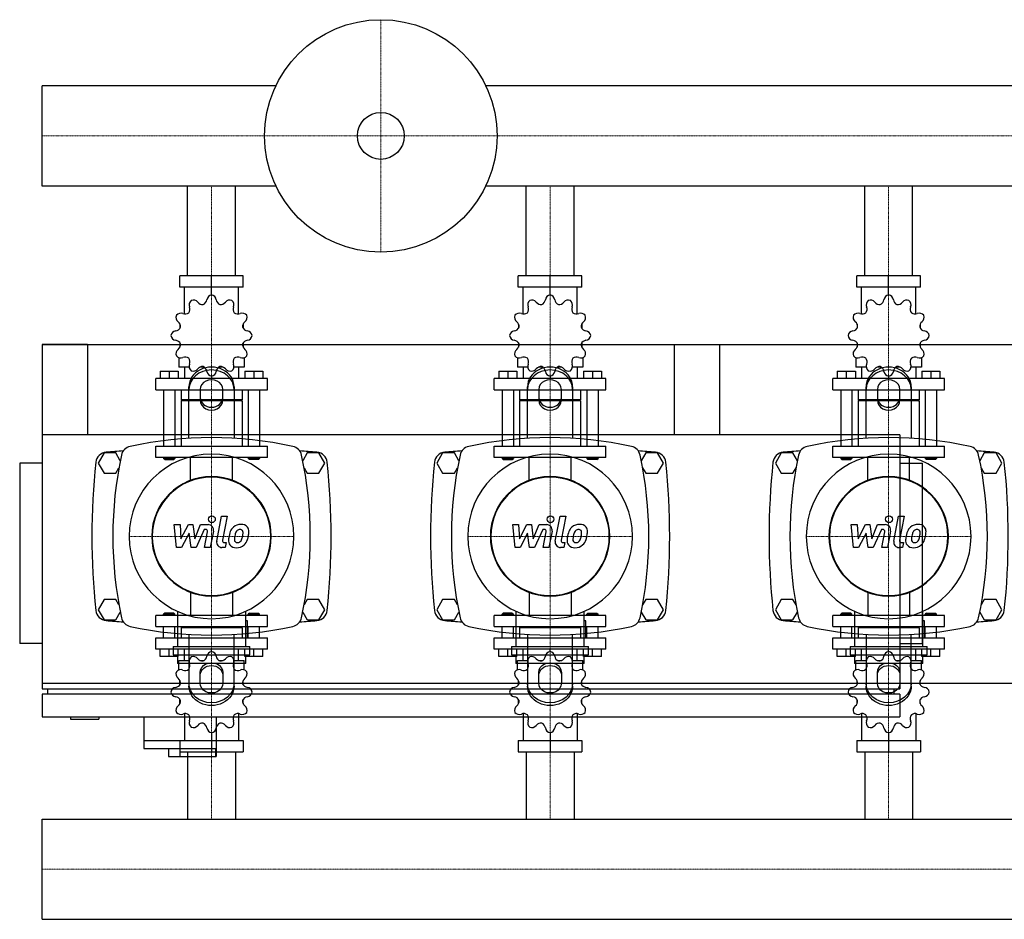
# Model space of a CAD drawing. Extents: x -20 to 1500, y -359 to 438.
# Drawn here: x -20 to 853, y -359 to 438 of the extents above; entities that cross this region are included whole.
import ezdxf

# ---------------------------------------------------------------- set-up
doc = ezdxf.new("R2010")
doc.units = 0
doc.linetypes.add('DASHDOT', pattern=[1, 0.5, -0.25, 0, -0.25])
doc.layers.get('0').update_dxf_attribs({"color": 124})
doc.layers.add('CP_AXIS', color=143, linetype='DASHDOT', lineweight=18)
doc.layers.add('CP_DETAL', color=33, linetype='Continuous')

msp = doc.modelspace()

# ---------------------------------------------------------------- linework, layer by layer
for p, q in [((0, 290.55), (0, 379.45)), ((0, 290.55), (0, 379.45)), ((0, 379.45), (0, 379.45)), ((207.08, 379.45), (0, 379.45)), ((1500, 379.45), (392.92, 379.45)), ((0, 290.55), (0, 290.55)), ((207.08, 290.55), (0, 290.55)), ((128.8, 211), (128.8, 290.55)), ((171.2, 211), (171.2, 290.55)), ((1500, 290.55), (392.92, 290.55)), ((428.8, 211), (428.8, 290.55)), ((471.2, 211), (471.2, 290.55)), ((728.8, 211), (728.8, 290.55)), ((771.2, 211), (771.2, 290.55)), ((178.15, 211), (121.85, 211)), ((121.85, 201), (121.85, 211)), ((150, 194), (150, 211)), ((178.15, 201), (178.15, 211)), ((478.15, 211), (421.85, 211)), ((421.85, 201), (421.85, 211)), ((450, 194), (450, 211)), ((478.15, 201), (478.15, 211)), ((778.15, 211), (721.85, 211)), ((721.85, 201), (721.85, 211)), ((750, 194), (750, 211)), ((778.15, 201), (778.15, 211)), ((178.15, 201), (121.85, 201)), ((126, 177.12), (126, 201)), ((174, 177.12), (174, 201)), ((478.15, 201), (421.85, 201)), ((426, 177.12), (426, 201)), ((474, 177.12), (474, 201)), ((778.15, 201), (721.85, 201)), ((726, 177.12), (726, 201)), ((774, 177.12), (774, 201)), ((150, 194), (150, 196)), ((450, 194), (450, 196)), ((750, 194), (750, 196)), ((122.09, 168.11), (122, 168)), ((122.13, 168), (122, 168)), ((122, 168), (122, 164.5)), ((178, 168), (177.87, 168)), ((177.91, 168.11), (178, 168)), ((178, 168), (178, 164.5)), ((422.09, 168.11), (422, 168)), ((422.13, 168), (422, 168)), ((422, 168), (422, 164.5)), ((478, 168), (477.87, 168)), ((477.91, 168.11), (478, 168)), ((478, 168), (478, 164.5)), ((722.09, 168.11), (722, 168)), ((722.13, 168), (722, 168)), ((722, 168), (722, 164.5)), ((778, 168), (777.87, 168)), ((777.91, 168.11), (778, 168)), ((778, 168), (778, 164.5)), ((0, 150), (0, -150)), ((0, 150), (1500, 150)), ((0, 150), (0, -155)), ((40, 150), (0, 150)), ((40, 150), (40, 70)), ((122, 151.5), (122, 147.7)), ((178, 151.5), (178, 147.7)), ((422, 151.5), (422, 147.7)), ((478, 151.5), (478, 147.7)), ((560, 150), (560, 70)), ((560, 150), (600, 150)), ((600, 150), (600, 70)), ((722, 151.5), (722, 147.7)), ((778, 151.5), (778, 147.7)), ((122, 148), (122.13, 148)), ((122.09, 147.89), (122, 148)), ((177.87, 148), (178, 148)), ((177.91, 147.89), (178, 148)), ((422, 148), (422.13, 148)), ((422.09, 147.89), (422, 148)), ((477.87, 148), (478, 148)), ((477.91, 147.89), (478, 148)), ((722, 148), (722.13, 148)), ((722.09, 147.89), (722, 148)), ((777.87, 148), (778, 148)), ((777.91, 147.89), (778, 148)), ((121, 138.45), (121, 130)), ((179, 138.45), (179, 130)), ((421, 138.45), (421, 130)), ((479, 138.45), (479, 130)), ((721, 138.45), (721, 130)), ((779, 138.45), (779, 130)), ((104.5, 126.4), (120.5, 126.4)), ((104.5, 126.4), (104.5, 120)), ((112.5, 126.4), (112.5, 120)), ((120.5, 126.4), (120.5, 120)), ((130.19, 130), (121, 130)), ((126, 130), (126, 120)), ((143.5, 130), (139.7, 130)), ((160.3, 130), (156.5, 130)), ((179, 130), (169.81, 130)), ((174, 130), (174, 120)), ((179.5, 126.4), (179.5, 120)), ((179.5, 126.4), (195.5, 126.4)), ((187.5, 126.4), (187.5, 120)), ((195.5, 126.4), (195.5, 120)), ((404.5, 126.4), (420.5, 126.4)), ((404.5, 126.4), (404.5, 120)), ((412.5, 126.4), (412.5, 120)), ((420.5, 126.4), (420.5, 120)), ((430.19, 130), (421, 130)), ((426, 130), (426, 120)), ((443.5, 130), (439.7, 130)), ((460.3, 130), (456.5, 130)), ((479, 130), (469.81, 130)), ((474, 130), (474, 120)), ((479.5, 126.4), (479.5, 120)), ((479.5, 126.4), (495.5, 126.4)), ((487.5, 126.4), (487.5, 120)), ((495.5, 126.4), (495.5, 120)), ((704.5, 126.4), (720.5, 126.4)), ((704.5, 126.4), (704.5, 120)), ((712.5, 126.4), (712.5, 120)), ((720.5, 126.4), (720.5, 120)), ((730.19, 130), (721, 130)), ((726, 130), (726, 120)), ((743.5, 130), (739.7, 130)), ((760.3, 130), (756.5, 130)), ((779, 130), (769.81, 130)), ((774, 130), (774, 120)), ((779.5, 126.4), (779.5, 120)), ((779.5, 126.4), (795.5, 126.4)), ((787.5, 126.4), (787.5, 120)), ((795.5, 126.4), (795.5, 120)), ((199.5, 120), (100.5, 120)), ((100.5, 110), (100.5, 120)), ((150, 122), (150, 120)), ((199.5, 110), (199.5, 120)), ((499.5, 120), (400.5, 120)), ((400.5, 110), (400.5, 120)), ((450, 122), (450, 120)), ((499.5, 110), (499.5, 120)), ((799.5, 120), (700.5, 120)), ((700.5, 110), (700.5, 120)), ((750, 122), (750, 120)), ((799.5, 110), (799.5, 120)), ((100.5, 110), (199.5, 110)), ((107.5, 110), (107.5, 60)), ((117.5, 110), (117.5, 60)), ((123, 110), (123, 101)), ((130, 66.91), (130, 112.68)), ((140, 110.18), (140, 100.62)), ((160, 100.62), (160, 110.18)), ((170, 112.68), (170, 66.91)), ((177, 110), (177, 101)), ((182.5, 110), (182.5, 60)), ((192.5, 110), (192.5, 60)), ((400.5, 110), (499.5, 110)), ((407.5, 110), (407.5, 60)), ((417.5, 110), (417.5, 60)), ((423, 110), (423, 101)), ((430, 66.91), (430, 112.68)), ((440, 110.18), (440, 100.62)), ((460, 100.62), (460, 110.18)), ((470, 112.68), (470, 66.91)), ((477, 110), (477, 101)), ((482.5, 110), (482.5, 60)), ((492.5, 110), (492.5, 60)), ((700.5, 110), (799.5, 110)), ((707.5, 110), (707.5, 60)), ((717.5, 110), (717.5, 60)), ((723, 110), (723, 101)), ((730, 66.91), (730, 112.68)), ((740, 110.18), (740, 100.62)), ((760, 100.62), (760, 110.18)), ((770, 112.68), (770, 66.91)), ((777, 110), (777, 101)), ((782.5, 110), (782.5, 60)), ((792.5, 110), (792.5, 60)), ((177, 101), (123, 101)), ((124, 100), (123, 101)), ((177, 100), (123, 100)), ((123, 100), (123, 60)), ((176, 100), (177, 101)), ((177, 100), (177, 60)), ((477, 101), (423, 101)), ((424, 100), (423, 101)), ((477, 100), (423, 100)), ((423, 100), (423, 60)), ((476, 100), (477, 101)), ((477, 100), (477, 60)), ((777, 101), (723, 101)), ((724, 100), (723, 101)), ((777, 100), (723, 100)), ((723, 100), (723, 60)), ((776, 100), (777, 101)), ((777, 100), (777, 60)), ((760, 70), (0, 70)), ((760, 70), (760, -155)), ((54.8, 54), (49.61, 45)), ((65.2, 54), (54.8, 54)), ((69.18, 47.1), (65.2, 54)), ((100.5, 60), (199.5, 60)), ((100.5, 50), (100.5, 60)), ((199.5, 50), (199.5, 60)), ((234.8, 54), (230.82, 47.1)), ((245.2, 54), (234.8, 54)), ((250.39, 45), (245.2, 54)), ((354.8, 54), (349.61, 45)), ((365.2, 54), (354.8, 54)), ((369.18, 47.1), (365.2, 54)), ((400.5, 60), (499.5, 60)), ((400.5, 50), (400.5, 60)), ((499.5, 50), (499.5, 60)), ((534.8, 54), (530.82, 47.1)), ((545.2, 54), (534.8, 54)), ((550.39, 45), (545.2, 54)), ((654.8, 54), (649.61, 45)), ((665.2, 54), (654.8, 54)), ((669.18, 47.1), (665.2, 54)), ((700.5, 60), (799.5, 60)), ((700.5, 50), (700.5, 60)), ((799.5, 50), (799.5, 60)), ((834.8, 54), (830.82, 47.1)), ((845.2, 54), (834.8, 54)), ((850.39, 45), (845.2, 54)), ((0, 45), (-20, 45)), ((-20, 45), (-20, -115)), ((49.61, 45), (54.8, 36)), ((199.5, 50), (100.5, 50)), ((107.5, 50), (107.5, 49)), ((117.5, 49), (107.5, 49)), ((108.5, 48), (107.5, 49)), ((108.5, 48), (116.5, 48)), ((116.5, 48), (117.5, 49)), ((117.5, 50), (117.5, 49)), ((182.5, 50), (182.5, 49)), ((182.5, 49), (192.5, 49)), ((183.5, 48), (182.5, 49)), ((191.5, 48), (183.5, 48)), ((191.5, 48), (192.5, 49)), ((192.5, 50), (192.5, 49)), ((245.2, 36), (250.39, 45)), ((349.61, 45), (354.8, 36)), ((499.5, 50), (400.5, 50)), ((407.5, 50), (407.5, 49)), ((417.5, 49), (407.5, 49)), ((408.5, 48), (407.5, 49)), ((408.5, 48), (416.5, 48)), ((416.5, 48), (417.5, 49)), ((417.5, 50), (417.5, 49)), ((482.5, 50), (482.5, 49)), ((482.5, 49), (492.5, 49)), ((483.5, 48), (482.5, 49)), ((491.5, 48), (483.5, 48)), ((491.5, 48), (492.5, 49)), ((492.5, 50), (492.5, 49)), ((545.2, 36), (550.39, 45)), ((649.61, 45), (654.8, 36)), ((799.5, 50), (700.5, 50)), ((707.5, 50), (707.5, 49)), ((717.5, 49), (707.5, 49)), ((708.5, 48), (707.5, 49)), ((708.5, 48), (716.5, 48)), ((716.5, 48), (717.5, 49)), ((717.5, 50), (717.5, 49)), ((760, 45), (780, 45)), ((780, -115), (780, 45)), ((782.5, 50), (782.5, 49)), ((782.5, 49), (792.5, 49)), ((783.5, 48), (782.5, 49)), ((791.5, 48), (783.5, 48)), ((791.5, 48), (792.5, 49)), ((792.5, 50), (792.5, 49)), ((845.2, 36), (850.39, 45)), ((54.8, 36), (65.2, 36)), ((65.2, 36), (67.98, 40.82)), ((232.02, 40.82), (234.8, 36)), ((234.8, 36), (245.2, 36)), ((354.8, 36), (365.2, 36)), ((365.2, 36), (367.98, 40.82)), ((532.02, 40.82), (534.8, 36)), ((534.8, 36), (545.2, 36)), ((654.8, 36), (665.2, 36)), ((665.2, 36), (667.98, 40.82)), ((832.02, 40.82), (834.8, 36)), ((834.8, 36), (845.2, 36)), ((0, 0), (0, 0)), ((54.8, -76), (49.61, -85)), ((65.2, -76), (54.8, -76)), ((67.98, -80.82), (65.2, -76)), ((234.8, -76), (232.02, -80.82)), ((245.2, -76), (234.8, -76)), ((250.39, -85), (245.2, -76)), ((354.8, -76), (349.61, -85)), ((365.2, -76), (354.8, -76)), ((367.98, -80.82), (365.2, -76)), ((534.8, -76), (532.02, -80.82)), ((545.2, -76), (534.8, -76)), ((550.39, -85), (545.2, -76)), ((654.8, -76), (649.61, -85)), ((665.2, -76), (654.8, -76)), ((667.98, -80.82), (665.2, -76)), ((834.8, -76), (832.02, -80.82)), ((845.2, -76), (834.8, -76)), ((850.39, -85), (845.2, -76)), ((49.61, -85), (54.8, -94)), ((65.2, -94), (69.18, -87.1)), ((119.7, -86.42), (119.7, -117.59)), ((180.3, -117.59), (180.3, -86.42)), ((230.82, -87.1), (234.8, -94)), ((245.2, -94), (250.39, -85)), ((349.61, -85), (354.8, -94)), ((365.2, -94), (369.18, -87.1)), ((419.7, -86.42), (419.7, -117.59)), ((480.3, -117.59), (480.3, -86.42)), ((530.82, -87.1), (534.8, -94)), ((545.2, -94), (550.39, -85)), ((649.61, -85), (654.8, -94)), ((665.2, -94), (669.18, -87.1)), ((719.7, -86.42), (719.7, -117.59)), ((780.3, -117.59), (780.3, -86.42)), ((830.82, -87.1), (834.8, -94)), ((845.2, -94), (850.39, -85)), ((54.8, -94), (65.2, -94)), ((199.5, -90), (100.5, -90)), ((100.5, -100), (100.5, -90)), ((108.5, -88), (107.5, -89)), ((107.5, -89), (117.5, -89)), ((107.5, -90), (107.5, -89)), ((116.5, -88), (108.5, -88)), ((116.5, -88), (117.5, -89)), ((117.5, -90), (117.5, -89)), ((181.81, -94.89), (180.3, -94.89)), ((181.81, -110.02), (181.81, -94.89)), ((183.5, -88), (182.5, -89)), ((192.5, -89), (182.5, -89)), ((182.5, -90), (182.5, -89)), ((183.5, -88), (191.5, -88)), ((191.5, -88), (192.5, -89)), ((192.5, -90), (192.5, -89)), ((199.5, -100), (199.5, -90)), ((234.8, -94), (245.2, -94)), ((354.8, -94), (365.2, -94)), ((499.5, -90), (400.5, -90)), ((400.5, -100), (400.5, -90)), ((408.5, -88), (407.5, -89)), ((407.5, -89), (417.5, -89)), ((407.5, -90), (407.5, -89)), ((416.5, -88), (408.5, -88)), ((416.5, -88), (417.5, -89)), ((417.5, -90), (417.5, -89)), ((481.81, -94.89), (480.3, -94.89)), ((481.81, -110.02), (481.81, -94.89)), ((483.5, -88), (482.5, -89)), ((492.5, -89), (482.5, -89)), ((482.5, -90), (482.5, -89)), ((483.5, -88), (491.5, -88)), ((491.5, -88), (492.5, -89)), ((492.5, -90), (492.5, -89)), ((499.5, -100), (499.5, -90)), ((534.8, -94), (545.2, -94)), ((654.8, -94), (665.2, -94)), ((799.5, -90), (700.5, -90)), ((700.5, -100), (700.5, -90)), ((708.5, -88), (707.5, -89)), ((707.5, -89), (717.5, -89)), ((707.5, -90), (707.5, -89)), ((716.5, -88), (708.5, -88)), ((716.5, -88), (717.5, -89)), ((717.5, -90), (717.5, -89)), ((781.81, -94.89), (780.3, -94.89)), ((781.81, -110.02), (781.81, -94.89)), ((783.5, -88), (782.5, -89)), ((792.5, -89), (782.5, -89)), ((782.5, -90), (782.5, -89)), ((783.5, -88), (791.5, -88)), ((791.5, -88), (792.5, -89)), ((792.5, -90), (792.5, -89)), ((799.5, -100), (799.5, -90)), ((834.8, -94), (845.2, -94)), ((100.5, -100), (199.5, -100)), ((107.5, -110), (107.5, -100)), ((117.5, -110), (117.5, -100)), ((124, -100), (123, -101)), ((177, -101), (123, -101)), ((123, -101), (123, -110)), ((176, -100), (177, -101)), ((177, -101), (177, -110)), ((182.5, -110), (182.5, -100)), ((192.5, -110), (192.5, -100)), ((400.5, -100), (499.5, -100)), ((407.5, -110), (407.5, -100)), ((417.5, -110), (417.5, -100)), ((424, -100), (423, -101)), ((477, -101), (423, -101)), ((423, -101), (423, -110)), ((476, -100), (477, -101)), ((477, -101), (477, -110)), ((482.5, -110), (482.5, -100)), ((492.5, -110), (492.5, -100)), ((700.5, -100), (799.5, -100)), ((707.5, -110), (707.5, -100)), ((717.5, -110), (717.5, -100)), ((724, -100), (723, -101)), ((777, -101), (723, -101)), ((723, -101), (723, -110)), ((776, -100), (777, -101)), ((777, -101), (777, -110)), ((782.5, -110), (782.5, -100)), ((792.5, -110), (792.5, -100)), ((100.5, -110), (199.5, -110)), ((100.5, -120), (100.5, -110)), ((130, -106.91), (130, -152.68)), ((170, -152.68), (170, -106.91)), ((180.3, -110.02), (181.81, -110.02)), ((199.5, -120), (199.5, -110)), ((400.5, -110), (499.5, -110)), ((400.5, -120), (400.5, -110)), ((430, -106.91), (430, -152.68)), ((470, -152.68), (470, -106.91)), ((480.3, -110.02), (481.81, -110.02)), ((499.5, -120), (499.5, -110)), ((700.5, -110), (799.5, -110)), ((700.5, -120), (700.5, -110)), ((730, -106.91), (730, -152.68)), ((770, -152.68), (770, -106.91)), ((780.3, -110.02), (781.81, -110.02)), ((799.5, -120), (799.5, -110)), ((0, -115), (-20, -115)), ((199.5, -120), (100.5, -120)), ((104.5, -126.4), (104.5, -120)), ((112.5, -126.4), (112.5, -120)), ((115.92, -117.59), (184.08, -117.59)), ((115.92, -117.59), (115.92, -125.15)), ((120.5, -126.4), (120.5, -120)), ((126, -130), (126, -120)), ((150, -122), (150, -120)), ((174, -130), (174, -120)), ((179.5, -126.4), (179.5, -120)), ((184.08, -125.15), (184.08, -117.59)), ((187.5, -126.4), (187.5, -120)), ((195.5, -126.4), (195.5, -120)), ((499.5, -120), (400.5, -120)), ((404.5, -126.4), (404.5, -120)), ((412.5, -126.4), (412.5, -120)), ((415.92, -117.59), (484.08, -117.59)), ((415.92, -117.59), (415.92, -125.15)), ((420.5, -126.4), (420.5, -120)), ((426, -130), (426, -120)), ((450, -122), (450, -120)), ((474, -130), (474, -120)), ((479.5, -126.4), (479.5, -120)), ((484.08, -125.15), (484.08, -117.59)), ((487.5, -126.4), (487.5, -120)), ((495.5, -126.4), (495.5, -120)), ((799.5, -120), (700.5, -120)), ((704.5, -126.4), (704.5, -120)), ((712.5, -126.4), (712.5, -120)), ((715.92, -117.59), (784.08, -117.59)), ((715.92, -117.59), (715.92, -125.15)), ((720.5, -126.4), (720.5, -120)), ((726, -130), (726, -120)), ((750, -122), (750, -120)), ((760, -115), (780, -115)), ((774, -130), (774, -120)), ((779.5, -126.4), (779.5, -120)), ((784.08, -125.15), (784.08, -117.59)), ((787.5, -126.4), (787.5, -120)), ((795.5, -126.4), (795.5, -120)), ((120.5, -126.4), (104.5, -126.4)), ((115.92, -125.15), (184.08, -125.15)), ((119.7, -125.15), (119.7, -132.72)), ((121, -130), (130.19, -130)), ((121, -138.45), (121, -130)), ((139.7, -130), (143.5, -130)), ((156.5, -130), (160.3, -130)), ((169.81, -130), (179, -130)), ((179, -138.45), (179, -130)), ((195.5, -126.4), (179.5, -126.4)), ((180.3, -132.72), (180.3, -125.15)), ((420.5, -126.4), (404.5, -126.4)), ((415.92, -125.15), (484.08, -125.15)), ((419.7, -125.15), (419.7, -132.72)), ((421, -130), (430.19, -130)), ((421, -138.45), (421, -130)), ((439.7, -130), (443.5, -130)), ((456.5, -130), (460.3, -130)), ((469.81, -130), (479, -130)), ((479, -138.45), (479, -130)), ((495.5, -126.4), (479.5, -126.4)), ((480.3, -132.72), (480.3, -125.15)), ((720.5, -126.4), (704.5, -126.4)), ((715.92, -125.15), (784.08, -125.15)), ((719.7, -125.15), (719.7, -132.72)), ((721, -130), (730.19, -130)), ((721, -138.45), (721, -130)), ((739.7, -130), (743.5, -130)), ((756.5, -130), (760.3, -130)), ((769.81, -130), (779, -130)), ((779, -138.45), (779, -130)), ((795.5, -126.4), (779.5, -126.4)), ((780.3, -132.72), (780.3, -125.15)), ((180.3, -132.72), (119.7, -132.72)), ((480.3, -132.72), (419.7, -132.72)), ((780.3, -132.72), (719.7, -132.72)), ((122, -151.5), (122, -147.7)), ((140, -150.18), (140, -140.62)), ((160, -140.62), (160, -150.18)), ((178, -151.5), (178, -147.7)), ((422, -151.5), (422, -147.7)), ((440, -150.18), (440, -140.62)), ((460, -140.62), (460, -150.18)), ((478, -151.5), (478, -147.7)), ((722, -151.5), (722, -147.7)), ((740, -150.18), (740, -140.62)), ((760, -140.62), (760, -150.18)), ((778, -151.5), (778, -147.7)), ((0, -150), (1500, -150)), ((0, -155), (760, -155)), ((5, -160), (5, -155)), ((755, -160), (755, -155)), ((0, -160), (0, -180)), ((760, -160), (0, -160)), ((122, -168), (122, -164.5)), ((178, -168), (178, -164.5)), ((422, -168), (422, -164.5)), ((478, -168), (478, -164.5)), ((722, -168), (722, -164.5)), ((760, -160), (760, -180)), ((778, -168), (778, -164.5)), ((122, -168), (122.13, -168)), ((122.09, -168.11), (122, -168)), ((177.87, -168), (178, -168)), ((177.91, -168.11), (178, -168)), ((422, -168), (422.13, -168)), ((422.09, -168.11), (422, -168)), ((477.87, -168), (478, -168)), ((477.91, -168.11), (478, -168)), ((722, -168), (722.13, -168)), ((722.09, -168.11), (722, -168)), ((777.87, -168), (778, -168)), ((777.91, -168.11), (778, -168)), ((0, -180), (760, -180)), ((25, -180), (25, -182)), ((25, -182), (50, -182)), ((50, -180), (50, -182)), ((90, -180), (90, -208)), ((126, -177.12), (126, -201)), ((154, -180), (154, -215)), ((174, -177.12), (174, -201)), ((426, -177.12), (426, -201)), ((474, -177.12), (474, -201)), ((726, -177.12), (726, -201)), ((774, -177.12), (774, -201)), ((150, -194), (150, -211)), ((450, -194), (450, -211)), ((750, -194), (750, -211)), ((90, -201), (154, -201)), ((90, -208), (153.43, -208)), ((112, -208), (112, -215)), ((121.85, -201), (121.85, -211)), ((121.85, -201), (178.15, -201)), ((122, -208), (122, -215)), ((153.43, -208), (153.43, -215)), ((178.15, -201), (178.15, -211)), ((421.85, -201), (421.85, -211)), ((421.85, -201), (478.15, -201)), ((478.15, -201), (478.15, -211)), ((721.85, -201), (721.85, -211)), ((721.85, -201), (778.15, -201)), ((778.15, -201), (778.15, -211)), ((112, -215), (154, -215)), ((121.85, -211), (178.15, -211)), ((128.8, -211), (128.8, -270.55)), ((171.2, -211), (171.2, -270.55)), ((421.85, -211), (478.15, -211)), ((428.8, -211), (428.8, -270.55)), ((471.2, -211), (471.2, -270.55)), ((721.85, -211), (778.15, -211)), ((728.8, -211), (728.8, -270.55)), ((771.2, -211), (771.2, -270.55)), ((0, -270.55), (1500, -270.55)), ((0, -359.45), (0, -270.55)), ((0, -359.45), (0, -270.55)), ((0, -270.55), (0, -270.55)), ((0, -359.45), (1500, -359.45)), ((0, -359.45), (0, -359.45))]:
    msp.add_line(p, q)
at = {"extrusion": (0, 0, -1)}
for p, q in [((131.45, 29.11), (131.45, 50)), ((168.55, 29.11), (168.55, 50)), ((431.45, 29.11), (431.45, 50)), ((468.55, 29.11), (468.55, 50)), ((731.45, 29.11), (731.45, 50)), ((768.55, 29.11), (768.55, 50)), ((131.45, -69.11), (131.45, -90)), ((168.55, -69.11), (168.55, -90)), ((431.45, -69.11), (431.45, -90)), ((468.55, -69.11), (468.55, -90)), ((731.45, -69.11), (731.45, -90)), ((768.55, -69.11), (768.55, -90))]:
    msp.add_line(p, q, dxfattribs=at)
for radius in [103, 20.79]:
    msp.add_circle((300, 335), radius)
for centre, radius, start, end in [((150.78, 189.06), 5, 98.95986, 172.35443), ((149.22, 189.06), 5, 7.64558, 81.04014), ((450.78, 189.06), 5, 98.95986, 172.35443), ((449.22, 189.06), 5, 7.64558, 81.04014), ((750.78, 189.06), 5, 98.95986, 172.35443), ((749.22, 189.06), 5, 7.64558, 81.04014), ((125.59, 181.36), 5.33, 323.01136, 22.35442), ((135.14, 185.29), 5, 128.95986, 202.35443), ((133.8, 184.51), 5, 37.64558, 111.04014), ((141.98, 190.82), 5.33, 217.64557, 276.98864), ((140.54, 190.44), 5.33, 293.01136, 352.35442), ((159.46, 190.44), 5.33, 187.64557, 246.98864), ((158.02, 190.82), 5.33, 263.01136, 322.35442), ((166.2, 184.51), 5, 68.95986, 142.35443), ((164.86, 185.29), 5, 337.64558, 51.04014), ((174.41, 181.36), 5.33, 157.64557, 216.98864), ((425.59, 181.36), 5.33, 323.01136, 22.35442), ((435.14, 185.29), 5, 128.95986, 202.35443), ((433.8, 184.51), 5, 37.64558, 111.04014), ((441.98, 190.82), 5.33, 217.64557, 276.98864), ((440.54, 190.44), 5.33, 293.01136, 352.35442), ((459.46, 190.44), 5.33, 187.64557, 246.98864), ((458.02, 190.82), 5.33, 263.01136, 322.35442), ((466.2, 184.51), 5, 68.95986, 142.35443), ((464.86, 185.29), 5, 337.64558, 51.04014), ((474.41, 181.36), 5.33, 157.64557, 216.98864), ((725.59, 181.36), 5.33, 323.01136, 22.35442), ((735.14, 185.29), 5, 128.95986, 202.35443), ((733.8, 184.51), 5, 37.64558, 111.04014), ((741.98, 190.82), 5.33, 217.64557, 276.98864), ((740.54, 190.44), 5.33, 293.01136, 352.35442), ((759.46, 190.44), 5.33, 187.64557, 246.98864), ((758.02, 190.82), 5.33, 263.01136, 322.35442), ((766.2, 184.51), 5, 68.95986, 142.35443), ((764.86, 185.29), 5, 337.64558, 51.04014), ((774.41, 181.36), 5.33, 157.64557, 216.98864), ((123.49, 174.2), 5, 158.95986, 232.35443), ((122.71, 172.86), 5, 67.64558, 141.04014), ((126.64, 182.41), 5.33, 247.64557, 306.98864), ((173.36, 182.41), 5.33, 233.01136, 292.35442), ((177.29, 172.86), 5, 38.95986, 112.35443), ((176.51, 174.2), 5, 307.64558, 21.04014), ((423.49, 174.2), 5, 158.95986, 232.35443), ((422.71, 172.86), 5, 67.64558, 141.04014), ((426.64, 182.41), 5.33, 247.64557, 306.98864), ((473.36, 182.41), 5.33, 233.01136, 292.35442), ((477.29, 172.86), 5, 38.95986, 112.35443), ((476.51, 174.2), 5, 307.64558, 21.04014), ((723.49, 174.2), 5, 158.95986, 232.35443), ((722.71, 172.86), 5, 67.64558, 141.04014), ((726.64, 182.41), 5.33, 247.64557, 306.98864), ((773.36, 182.41), 5.33, 233.01136, 292.35442), ((777.29, 172.86), 5, 38.95986, 112.35443), ((776.51, 174.2), 5, 307.64558, 21.04014), ((117.18, 166.02), 5.33, 353.01136, 52.35442), ((182.82, 166.02), 5.33, 127.64557, 186.98864), ((417.18, 166.02), 5.33, 353.01136, 52.35442), ((482.82, 166.02), 5.33, 127.64557, 186.98864), ((717.18, 166.02), 5.33, 353.01136, 52.35442), ((782.82, 166.02), 5.33, 127.64557, 186.98864), ((118.94, 157.22), 5, 97.64558, 171.04014), ((118.94, 158.78), 5, 188.95986, 262.35443), ((117.56, 167.46), 5.33, 277.64557, 336.98864), ((182.44, 167.46), 5.33, 203.01136, 262.35442), ((181.06, 157.22), 5, 8.95986, 82.35443), ((181.06, 158.78), 5, 277.64558, 351.04014), ((418.94, 157.22), 5, 97.64558, 171.04014), ((418.94, 158.78), 5, 188.95986, 262.35443), ((417.56, 167.46), 5.33, 277.64557, 336.98864), ((482.44, 167.46), 5.33, 203.01136, 262.35442), ((481.06, 157.22), 5, 8.95986, 82.35443), ((481.06, 158.78), 5, 277.64558, 351.04014), ((718.94, 157.22), 5, 97.64558, 171.04014), ((718.94, 158.78), 5, 188.95986, 262.35443), ((717.56, 167.46), 5.33, 277.64557, 336.98864), ((782.44, 167.46), 5.33, 203.01136, 262.35442), ((781.06, 157.22), 5, 8.95986, 82.35443), ((781.06, 158.78), 5, 277.64558, 351.04014), ((117.56, 148.54), 5.33, 23.01136, 82.35442), ((117.18, 149.98), 5.33, 307.64557, 6.98864), ((182.82, 149.98), 5.33, 173.01136, 232.35442), ((182.44, 148.54), 5.33, 97.64557, 156.98864), ((417.56, 148.54), 5.33, 23.01136, 82.35442), ((417.18, 149.98), 5.33, 307.64557, 6.98864), ((482.82, 149.98), 5.33, 173.01136, 232.35442), ((482.44, 148.54), 5.33, 97.64557, 156.98864), ((717.56, 148.54), 5.33, 23.01136, 82.35442), ((717.18, 149.98), 5.33, 307.64557, 6.98864), ((782.82, 149.98), 5.33, 173.01136, 232.35442), ((782.44, 148.54), 5.33, 97.64557, 156.98864), ((123.49, 141.8), 5, 127.64558, 201.04014), ((122.71, 143.14), 5, 218.95986, 292.35443), ((177.29, 143.14), 5, 247.64558, 321.04014), ((176.51, 141.8), 5, 338.95986, 52.35443), ((423.49, 141.8), 5, 127.64558, 201.04014), ((422.71, 143.14), 5, 218.95986, 292.35443), ((477.29, 143.14), 5, 247.64558, 321.04014), ((476.51, 141.8), 5, 338.95986, 52.35443), ((723.49, 141.8), 5, 127.64558, 201.04014), ((722.71, 143.14), 5, 218.95986, 292.35443), ((777.29, 143.14), 5, 247.64558, 321.04014), ((776.51, 141.8), 5, 338.95986, 52.35443), ((126.64, 133.59), 5.33, 53.01136, 112.35442), ((125.59, 134.64), 5.33, 337.64557, 36.98864), ((135.14, 130.71), 5, 157.64558, 231.04014), ((164.86, 130.71), 5, 308.95986, 22.35443), ((174.41, 134.64), 5.33, 143.01136, 202.35442), ((173.36, 133.59), 5.33, 67.64557, 126.98864), ((426.64, 133.59), 5.33, 53.01136, 112.35442), ((425.59, 134.64), 5.33, 337.64557, 36.98864), ((435.14, 130.71), 5, 157.64558, 231.04014), ((464.86, 130.71), 5, 308.95986, 22.35443), ((474.41, 134.64), 5.33, 143.01136, 202.35442), ((473.36, 133.59), 5.33, 67.64557, 126.98864), ((726.64, 133.59), 5.33, 53.01136, 112.35442), ((725.59, 134.64), 5.33, 337.64557, 36.98864), ((735.14, 130.71), 5, 157.64558, 231.04014), ((764.86, 130.71), 5, 308.95986, 22.35443), ((774.41, 134.64), 5.33, 143.01136, 202.35442), ((773.36, 133.59), 5.33, 67.64557, 126.98864), ((133.8, 131.49), 5, 248.95986, 322.35443), ((141.98, 125.18), 5.33, 83.01136, 142.35442), ((140.54, 125.56), 5.33, 7.64557, 66.98864), ((150.78, 126.94), 5, 187.64558, 261.04014), ((149.22, 126.94), 5, 278.95986, 352.35443), ((159.46, 125.56), 5.33, 113.01136, 172.35442), ((158.02, 125.18), 5.33, 37.64557, 96.98864), ((166.2, 131.49), 5, 217.64558, 291.04014), ((433.8, 131.49), 5, 248.95986, 322.35443), ((441.98, 125.18), 5.33, 83.01136, 142.35442), ((440.54, 125.56), 5.33, 7.64557, 66.98864), ((450.78, 126.94), 5, 187.64558, 261.04014), ((449.22, 126.94), 5, 278.95986, 352.35443), ((459.46, 125.56), 5.33, 113.01136, 172.35442), ((458.02, 125.18), 5.33, 37.64557, 96.98864), ((466.2, 131.49), 5, 217.64558, 291.04014), ((733.8, 131.49), 5, 248.95986, 322.35443), ((741.98, 125.18), 5.33, 83.01136, 142.35442), ((740.54, 125.56), 5.33, 7.64557, 66.98864), ((750.78, 126.94), 5, 187.64558, 261.04014), ((749.22, 126.94), 5, 278.95986, 352.35443), ((759.46, 125.56), 5.33, 113.01136, 172.35442), ((758.02, 125.18), 5.33, 37.64557, 96.98864), ((766.2, 131.49), 5, 217.64558, 291.04014), ((150, -272.81), 340.31, 77.76543, 102.23457), ((450, -272.81), 340.31, 77.76543, 102.23457), ((750, -272.81), 340.31, 77.76543, 102.23457), ((57.44, 44.66), 10, 94.75692, 173.90284), ((150, -1067.6), 1126.1, 93.97964, 94.75692), ((80, 50), 10, 102.23457, 167.76543), ((220, 50), 10, 12.23457, 77.76543), ((150, -1067.6), 1126.1, 85.24308, 86.02036), ((242.56, 44.66), 10, 6.09716, 85.24308), ((357.44, 44.66), 10, 94.75692, 173.90284), ((450, -1067.6), 1126.1, 93.97964, 94.75692), ((380, 50), 10, 102.23457, 167.76543), ((520, 50), 10, 12.23457, 77.76543), ((450, -1067.6), 1126.1, 85.24308, 86.02036), ((542.56, 44.66), 10, 6.09716, 85.24308), ((657.44, 44.66), 10, 94.75692, 173.90284), ((750, -1067.6), 1126.1, 93.97964, 94.75692), ((680, 50), 10, 102.23457, 167.76543), ((820, 50), 10, 12.23457, 77.76543), ((750, -1067.6), 1126.1, 85.24308, 86.02036), ((842.56, 44.66), 10, 6.09716, 85.24308), ((662.73, -20), 618.72, 173.90284, 186.09716), ((402.81, -20), 340.31, 167.76543, 192.23457), ((-102.81, -20), 340.31, 347.76543, 12.23457), ((-362.73, -20), 618.72, 353.90284, 6.09716), ((962.73, -20), 618.72, 173.90284, 186.09716), ((702.81, -20), 340.31, 167.76543, 192.23457), ((197.19, -20), 340.31, 347.76543, 12.23457), ((-62.73, -20), 618.72, 353.90284, 6.09716), ((1262.72, -20), 618.72, 173.90284, 186.09716), ((1002.81, -20), 340.31, 167.76543, 192.23457), ((497.19, -20), 340.31, 347.76543, 12.23457), ((237.27, -20), 618.72, 353.90284, 6.09716), ((57.44, -84.66), 10, 186.09716, 265.24308), ((242.56, -84.66), 10, 274.75692, 353.90284), ((357.44, -84.66), 10, 186.09716, 265.24308), ((542.56, -84.66), 10, 274.75692, 353.90284), ((657.44, -84.66), 10, 186.09716, 265.24308), ((842.56, -84.66), 10, 274.75692, 353.90284), ((150, 1027.6), 1126.1, 265.24308, 266.02036), ((80, -90), 10, 192.23457, 257.76543), ((220, -90), 10, 282.23457, 347.76543), ((150, 1027.6), 1126.1, 273.97964, 274.75692), ((450, 1027.6), 1126.1, 265.24308, 266.02036), ((380, -90), 10, 192.23457, 257.76543), ((520, -90), 10, 282.23457, 347.76543), ((450, 1027.6), 1126.1, 273.97964, 274.75692), ((750, 1027.6), 1126.1, 265.24308, 266.02036), ((680, -90), 10, 192.23457, 257.76543), ((820, -90), 10, 282.23457, 347.76543), ((750, 1027.6), 1126.1, 273.97964, 274.75692), ((150, 232.81), 340.31, 257.76543, 282.23457), ((450, 232.81), 340.31, 257.76543, 282.23457), ((750, 232.81), 340.31, 257.76543, 282.23457), ((150.78, -126.94), 5, 98.95986, 172.35443), ((149.22, -126.94), 5, 7.64558, 81.04014), ((450.78, -126.94), 5, 98.95986, 172.35443), ((449.22, -126.94), 5, 7.64558, 81.04014), ((750.78, -126.94), 5, 98.95986, 172.35443), ((749.22, -126.94), 5, 7.64558, 81.04014), ((135.14, -130.71), 5, 128.95986, 202.35443), ((133.8, -131.49), 5, 37.64558, 111.04014), ((141.98, -125.18), 5.33, 217.64557, 276.98864), ((140.54, -125.56), 5.33, 293.01136, 352.35442), ((159.46, -125.56), 5.33, 187.64557, 246.98864), ((158.02, -125.18), 5.33, 263.01136, 322.35442), ((166.2, -131.49), 5, 68.95986, 142.35443), ((164.86, -130.71), 5, 337.64558, 51.04014), ((435.14, -130.71), 5, 128.95986, 202.35443), ((433.8, -131.49), 5, 37.64558, 111.04014), ((441.98, -125.18), 5.33, 217.64557, 276.98864), ((440.54, -125.56), 5.33, 293.01136, 352.35442), ((459.46, -125.56), 5.33, 187.64557, 246.98864), ((458.02, -125.18), 5.33, 263.01136, 322.35442), ((466.2, -131.49), 5, 68.95986, 142.35443), ((464.86, -130.71), 5, 337.64558, 51.04014), ((735.14, -130.71), 5, 128.95986, 202.35443), ((733.8, -131.49), 5, 37.64558, 111.04014), ((741.98, -125.18), 5.33, 217.64557, 276.98864), ((740.54, -125.56), 5.33, 293.01136, 352.35442), ((759.46, -125.56), 5.33, 187.64557, 246.98864), ((758.02, -125.18), 5.33, 263.01136, 322.35442), ((766.2, -131.49), 5, 68.95986, 142.35443), ((764.86, -130.71), 5, 337.64558, 51.04014), ((122.71, -143.14), 5, 67.64558, 141.04014), ((126.64, -133.59), 5.33, 247.64557, 306.98864), ((125.59, -134.64), 5.33, 323.01136, 22.35442), ((174.41, -134.64), 5.33, 157.64557, 216.98864), ((173.36, -133.59), 5.33, 233.01136, 292.35442), ((177.29, -143.14), 5, 38.95986, 112.35443), ((422.71, -143.14), 5, 67.64558, 141.04014), ((426.64, -133.59), 5.33, 247.64557, 306.98864), ((425.59, -134.64), 5.33, 323.01136, 22.35442), ((474.41, -134.64), 5.33, 157.64557, 216.98864), ((473.36, -133.59), 5.33, 233.01136, 292.35442), ((477.29, -143.14), 5, 38.95986, 112.35443), ((722.71, -143.14), 5, 67.64558, 141.04014), ((726.64, -133.59), 5.33, 247.64557, 306.98864), ((725.59, -134.64), 5.33, 323.01136, 22.35442), ((774.41, -134.64), 5.33, 157.64557, 216.98864), ((773.36, -133.59), 5.33, 233.01136, 292.35442), ((777.29, -143.14), 5, 38.95986, 112.35443), ((123.49, -141.8), 5, 158.95986, 232.35443), ((117.18, -149.98), 5.33, 353.01136, 52.35442), ((182.82, -149.98), 5.33, 127.64557, 186.98864), ((176.51, -141.8), 5, 307.64558, 21.04014), ((423.49, -141.8), 5, 158.95986, 232.35443), ((417.18, -149.98), 5.33, 353.01136, 52.35442), ((482.82, -149.98), 5.33, 127.64557, 186.98864), ((476.51, -141.8), 5, 307.64558, 21.04014), ((723.49, -141.8), 5, 158.95986, 232.35443), ((717.18, -149.98), 5.33, 353.01136, 52.35442), ((782.82, -149.98), 5.33, 127.64557, 186.98864), ((776.51, -141.8), 5, 307.64558, 21.04014), ((118.94, -158.78), 5, 97.64558, 171.04014), ((117.56, -148.54), 5.33, 277.64557, 336.98864), ((182.44, -148.54), 5.33, 203.01136, 262.35442), ((181.06, -158.78), 5, 8.95986, 82.35443), ((418.94, -158.78), 5, 97.64558, 171.04014), ((417.56, -148.54), 5.33, 277.64557, 336.98864), ((482.44, -148.54), 5.33, 203.01136, 262.35442), ((481.06, -158.78), 5, 8.95986, 82.35443), ((718.94, -158.78), 5, 97.64558, 171.04014), ((717.56, -148.54), 5.33, 277.64557, 336.98864), ((782.44, -148.54), 5.33, 203.01136, 262.35442), ((781.06, -158.78), 5, 8.95986, 82.35443), ((118.94, -157.22), 5, 188.95986, 262.35443), ((117.56, -167.46), 5.33, 23.01136, 82.35442), ((117.18, -166.02), 5.33, 307.64557, 6.98864), ((182.82, -166.02), 5.33, 173.01136, 232.35442), ((182.44, -167.46), 5.33, 97.64557, 156.98864), ((181.06, -157.22), 5, 277.64558, 351.04014), ((418.94, -157.22), 5, 188.95986, 262.35443), ((417.56, -167.46), 5.33, 23.01136, 82.35442), ((417.18, -166.02), 5.33, 307.64557, 6.98864), ((482.82, -166.02), 5.33, 173.01136, 232.35442), ((482.44, -167.46), 5.33, 97.64557, 156.98864), ((481.06, -157.22), 5, 277.64558, 351.04014), ((718.94, -157.22), 5, 188.95986, 262.35443), ((717.56, -167.46), 5.33, 23.01136, 82.35442), ((717.18, -166.02), 5.33, 307.64557, 6.98864), ((782.82, -166.02), 5.33, 173.01136, 232.35442), ((782.44, -167.46), 5.33, 97.64557, 156.98864), ((781.06, -157.22), 5, 277.64558, 351.04014), ((123.49, -174.2), 5, 127.64558, 201.04014), ((176.51, -174.2), 5, 338.95986, 52.35443), ((423.49, -174.2), 5, 127.64558, 201.04014), ((476.51, -174.2), 5, 338.95986, 52.35443), ((723.49, -174.2), 5, 127.64558, 201.04014), ((776.51, -174.2), 5, 338.95986, 52.35443), ((122.71, -172.86), 5, 218.95986, 292.35443), ((126.64, -182.41), 5.33, 53.01136, 112.35442), ((125.59, -181.36), 5.33, 337.64557, 36.98864), ((174.41, -181.36), 5.33, 143.01136, 202.35442), ((173.36, -182.41), 5.33, 67.64557, 126.98864), ((177.29, -172.86), 5, 247.64558, 321.04014), ((422.71, -172.86), 5, 218.95986, 292.35443), ((426.64, -182.41), 5.33, 53.01136, 112.35442), ((425.59, -181.36), 5.33, 337.64557, 36.98864), ((474.41, -181.36), 5.33, 143.01136, 202.35442), ((473.36, -182.41), 5.33, 67.64557, 126.98864), ((477.29, -172.86), 5, 247.64558, 321.04014), ((722.71, -172.86), 5, 218.95986, 292.35443), ((726.64, -182.41), 5.33, 53.01136, 112.35442), ((725.59, -181.36), 5.33, 337.64557, 36.98864), ((774.41, -181.36), 5.33, 143.01136, 202.35442), ((773.36, -182.41), 5.33, 67.64557, 126.98864), ((777.29, -172.86), 5, 247.64558, 321.04014), ((135.14, -185.29), 5, 157.64558, 231.04014), ((133.8, -184.51), 5, 248.95986, 322.35443), ((141.98, -190.82), 5.33, 83.01136, 142.35442), ((140.54, -190.44), 5.33, 7.64557, 66.98864), ((150.78, -189.06), 5, 187.64558, 261.04014), ((149.22, -189.06), 5, 278.95986, 352.35443), ((159.46, -190.44), 5.33, 113.01136, 172.35442), ((158.02, -190.82), 5.33, 37.64557, 96.98864), ((166.2, -184.51), 5, 217.64558, 291.04014), ((164.86, -185.29), 5, 308.95986, 22.35443), ((435.14, -185.29), 5, 157.64558, 231.04014), ((433.8, -184.51), 5, 248.95986, 322.35443), ((441.98, -190.82), 5.33, 83.01136, 142.35442), ((440.54, -190.44), 5.33, 7.64557, 66.98864), ((450.78, -189.06), 5, 187.64558, 261.04014), ((449.22, -189.06), 5, 278.95986, 352.35443), ((459.46, -190.44), 5.33, 113.01136, 172.35442), ((458.02, -190.82), 5.33, 37.64557, 96.98864), ((466.2, -184.51), 5, 217.64558, 291.04014), ((464.86, -185.29), 5, 308.95986, 22.35443), ((735.14, -185.29), 5, 157.64558, 231.04014), ((733.8, -184.51), 5, 248.95986, 322.35443), ((741.98, -190.82), 5.33, 83.01136, 142.35442), ((740.54, -190.44), 5.33, 7.64557, 66.98864), ((750.78, -189.06), 5, 187.64558, 261.04014), ((749.22, -189.06), 5, 278.95986, 352.35443), ((759.46, -190.44), 5.33, 113.01136, 172.35442), ((758.02, -190.82), 5.33, 37.64557, 96.98864), ((766.2, -184.51), 5, 217.64558, 291.04014), ((764.86, -185.29), 5, 308.95986, 22.35443)]:
    msp.add_arc(centre, radius, start, end)
for centre, major_axis, ratio, start_param, end_param in [((150, 112.68), (20, 0), 0.866025, 0, 3.141593), ((150, 110.18), (-20, 0), 0.866025, 3.141593, 6.283185), ((450, 112.68), (20, 0), 0.866025, 0, 3.141593), ((450, 110.18), (-20, 0), 0.866025, 3.141593, 6.283185), ((750, 112.68), (20, 0), 0.866025, 0, 3.141593), ((750, 110.18), (-20, 0), 0.866025, 3.141593, 6.283185), ((150, 110.18), (10, 0), 0.866025, 0, 3.141593), ((450, 110.18), (10, 0), 0.866025, 0, 3.141593), ((750, 110.18), (10, 0), 0.866025, 0, 3.141593), ((150, 103.12), (10, 0), 0.866025, 3.141593, 6.283185), ((150, 100.62), (-10, 0), 0.866025, 0, 3.141593), ((450, 103.12), (10, 0), 0.866025, 3.141593, 6.283185), ((450, 100.62), (-10, 0), 0.866025, 0, 3.141593), ((750, 103.12), (10, 0), 0.866025, 3.141593, 6.283185), ((750, 100.62), (-10, 0), 0.866025, 0, 3.141593), ((150, -20), (51.62, 51.62), 1, 5.497787, 11.780972), ((450, -20), (-51.62, 51.62), 1, 3.926991, 10.210176), ((750, -20), (-51.62, 51.62), 1, 3.926991, 10.210176), ((150, -20), (-37.44, 37.44), 1, 3.926991, 10.210176), ((150, -20), (-37.12, 37.12), 1, 3.926991, 10.210176), ((450, -20), (37.44, 37.44), 1, 5.497787, 11.780972), ((450, -20), (-37.12, 37.12), 1, 3.926991, 10.210176), ((750, -20), (37.44, 37.44), 1, 5.497787, 11.780972), ((750, -20), (-37.12, 37.12), 1, 3.926991, 10.210176)]:
    msp.add_ellipse(centre, major_axis=major_axis, ratio=ratio, start_param=start_param, end_param=end_param)
for centre, major_axis, start_param, end_param in [((150, -140.62), (-10, 0), 0, 3.141593), ((150, -143.12), (10, 0), 3.141593, 6.283185), ((450, -140.62), (-10, 0), 0, 3.141593), ((450, -143.12), (10, 0), 3.141593, 6.283185), ((750, -140.62), (-10, 0), 0, 3.141593), ((750, -143.12), (10, 0), 3.141593, 6.283185), ((150, -150.18), (-20, 0), 3.141593, 6.283185), ((150, -152.68), (20, 0), 0, 3.141593), ((150, -150.18), (10, 0), 0, 3.141593), ((450, -150.18), (-20, 0), 3.141593, 6.283185), ((450, -152.68), (20, 0), 0, 3.141593), ((450, -150.18), (10, 0), 0, 3.141593), ((750, -150.18), (-20, 0), 3.141593, 6.283185), ((750, -152.68), (20, 0), 0, 3.141593), ((750, -150.18), (10, 0), 0, 3.141593)]:
    msp.add_ellipse(centre, major_axis=major_axis, ratio=0.866025, start_param=start_param, end_param=end_param, dxfattribs=at)
at = {"layer": 'CP_AXIS'}
for p, q in [((300, 438), (300, 232)), ((1500, 335), (0, 335)), ((150, 290.55), (150, 211)), ((450, 290.55), (450, 211)), ((750, 290.55), (750, 211)), ((150, 211), (150, 50)), ((450, 211), (450, 50)), ((750, 211), (750, 50)), ((150, 50), (150, -90)), ((450, 50), (450, -90)), ((750, 50), (750, -90)), ((77, -20), (223, -20)), ((377, -20), (523, -20)), ((677, -20), (823, -20)), ((150, -211), (150, -90)), ((450, -211), (450, -90)), ((750, -211), (750, -90)), ((150, -270.55), (150, -211)), ((450, -270.55), (450, -211)), ((750, -270.55), (750, -211)), ((0, -315), (1500, -315))]:
    msp.add_line(p, q, dxfattribs=at)
at = {"layer": 'CP_DETAL'}
for p, q in [((154.55, -24.12), (158.82, -2.16)), ((158.82, -2.16), (163.87, -2.16)), ((163.87, -2.16), (159.74, -23.42)), ((454.55, -24.12), (458.82, -2.16)), ((458.82, -2.16), (463.87, -2.16)), ((463.87, -2.16), (459.74, -23.42)), ((754.55, -24.12), (758.82, -2.16)), ((758.82, -2.16), (763.87, -2.16)), ((763.87, -2.16), (759.74, -23.42)), ((116.87, -9.59), (122.08, -9.59)), ((119, -29.84), (116.87, -9.59)), ((122.08, -9.59), (122.92, -22.1)), ((122.92, -22.1), (129.47, -9.59)), ((130.12, -17.13), (123.42, -29.84)), ((129.47, -9.59), (133.41, -9.59)), ((131.89, -29.84), (130.12, -17.13)), ((133.41, -9.59), (135.14, -22.1)), ((135.14, -22.1), (140.2, -9.59)), ((143.58, -13.86), (136.3, -29.84)), ((140.2, -9.59), (146.99, -9.57)), ((144.76, -13.86), (143.58, -13.86)), ((143.86, -29.85), (146.53, -16)), ((151.71, -15.28), (148.91, -29.85)), ((416.87, -9.59), (422.08, -9.59)), ((419, -29.84), (416.87, -9.59)), ((422.08, -9.59), (422.92, -22.1)), ((422.92, -22.1), (429.47, -9.59)), ((430.12, -17.13), (423.42, -29.84)), ((429.47, -9.59), (433.41, -9.59)), ((431.89, -29.84), (430.12, -17.13)), ((433.41, -9.59), (435.14, -22.1)), ((435.14, -22.1), (440.2, -9.59)), ((443.58, -13.86), (436.3, -29.84)), ((440.2, -9.59), (446.99, -9.57)), ((444.76, -13.86), (443.58, -13.86)), ((443.86, -29.85), (446.53, -16)), ((451.71, -15.28), (448.91, -29.85)), ((716.87, -9.59), (722.08, -9.59)), ((719, -29.84), (716.87, -9.59)), ((722.08, -9.59), (722.92, -22.1)), ((722.92, -22.1), (729.47, -9.59)), ((730.12, -17.13), (723.42, -29.84)), ((729.47, -9.59), (733.41, -9.59)), ((731.89, -29.84), (730.12, -17.13)), ((733.41, -9.59), (735.14, -22.1)), ((735.14, -22.1), (740.2, -9.59)), ((743.58, -13.86), (736.3, -29.84)), ((740.2, -9.59), (746.99, -9.57)), ((744.76, -13.86), (743.58, -13.86)), ((743.86, -29.85), (746.53, -16)), ((751.71, -15.28), (748.91, -29.85)), ((161.51, -25.56), (163.05, -25.56)), ((163.05, -25.56), (162.22, -29.84)), ((461.51, -25.56), (463.05, -25.56)), ((463.05, -25.56), (462.22, -29.84)), ((761.51, -25.56), (763.05, -25.56)), ((763.05, -25.56), (762.22, -29.84)), ((123.42, -29.84), (119, -29.84)), ((136.3, -29.84), (131.89, -29.84)), ((148.91, -29.85), (143.86, -29.85)), ((162.22, -29.84), (159.26, -29.84)), ((423.42, -29.84), (419, -29.84)), ((436.3, -29.84), (431.89, -29.84)), ((448.91, -29.85), (443.86, -29.85)), ((462.22, -29.84), (459.26, -29.84)), ((723.42, -29.84), (719, -29.84)), ((736.3, -29.84), (731.89, -29.84)), ((748.91, -29.85), (743.86, -29.85)), ((762.22, -29.84), (759.26, -29.84))]:
    msp.add_line(p, q, dxfattribs=at)
for centre in [(150.34, -4.83), (450.34, -4.83), (750.34, -4.83)]:
    msp.add_circle(centre, 3, dxfattribs=at)
for centre, radius, start, end in [((144.76, -15.66), 1.8, 349.12824, 90.03612), ((146.99, -14.37), 4.8, 349.14628, 90.1097), ((183.05, -22.44), 17.74, 153.11154, 171.0742), ((175.48, -19.02), 9.44, 130.4936, 150.86472), ((175.97, -19.4), 10.05, 89.32867, 131.19838), ((176.36, -18.82), 5.44, 132.32247, 168.54459), ((175.12, -17.62), 3.72, 88.6944, 130.59674), ((175.28, -17.29), 3.39, 69.364, 91.28334), ((176.55, -16.31), 6.97, 39.86254, 93.78775), ((175.66, -16.2), 2.23, 38.89188, 68.62272), ((174.95, -16.57), 3.02, 358.4755, 35.93303), ((158.7, -16.14), 19.28, 349.37609, 358.47941), ((176.99, -15.53), 6.13, 357.21753, 36.91765), ((162.75, -15.38), 20.37, 347.78458, 358.75865), ((444.76, -15.66), 1.8, 349.12824, 90.03612), ((446.99, -14.37), 4.8, 349.14628, 90.1097), ((483.05, -22.44), 17.74, 153.11154, 171.0742), ((475.48, -19.02), 9.44, 130.4936, 150.86472), ((475.97, -19.4), 10.05, 89.32867, 131.19838), ((476.36, -18.82), 5.44, 132.32247, 168.54459), ((475.12, -17.62), 3.72, 88.6944, 130.59674), ((475.28, -17.29), 3.39, 69.364, 91.28334), ((476.55, -16.31), 6.97, 39.86254, 93.78775), ((475.66, -16.2), 2.23, 38.89188, 68.62272), ((474.95, -16.57), 3.02, 358.4755, 35.93303), ((458.7, -16.14), 19.28, 349.37609, 358.47941), ((476.99, -15.53), 6.13, 357.21753, 36.91765), ((462.75, -15.38), 20.37, 347.78458, 358.75865), ((744.76, -15.66), 1.8, 349.12824, 90.03612), ((746.99, -14.37), 4.8, 349.14628, 90.1097), ((783.05, -22.44), 17.74, 153.11154, 171.0742), ((775.48, -19.02), 9.44, 130.4936, 150.86472), ((775.97, -19.4), 10.05, 89.32867, 131.19838), ((776.36, -18.82), 5.44, 132.32247, 168.54459), ((775.12, -17.62), 3.72, 88.6944, 130.59674), ((775.28, -17.29), 3.39, 69.364, 91.28334), ((776.55, -16.31), 6.97, 39.86254, 93.78775), ((775.66, -16.2), 2.23, 38.89188, 68.62272), ((774.95, -16.57), 3.02, 358.4755, 35.93303), ((758.7, -16.14), 19.28, 349.37609, 358.47941), ((776.99, -15.53), 6.13, 357.21753, 36.91765), ((762.75, -15.38), 20.37, 347.78458, 358.75865), ((159.26, -25.04), 4.8, 169.00415, 270), ((161.51, -23.76), 1.8, 169.00415, 270), ((171.33, -23.81), 6.29, 173.44296, 216.79019), ((189.07, -24.55), 24.04, 168.33329, 176.52588), ((173.36, -22.78), 3.17, 173.0647, 215.67225), ((187.64, -23.36), 17.45, 167.85106, 176.83157), ((197.61, -24.85), 27.51, 165.01044, 169.18658), ((172.74, -22.98), 2.55, 220.25404, 274.7357), ((172.29, -16.61), 8.93, 274.18455, 282.23013), ((173.08, -21.79), 3.72, 287.23719, 310.2783), ((172.48, -21.19), 4.57, 311.13806, 334.81622), ((162.64, -17.06), 15.24, 336.53024, 350.06328), ((172.26, -20.01), 10.03, 311.00226, 344.05833), ((153.44, -14.1), 29.76, 343.06336, 349.16054), ((459.26, -25.04), 4.8, 169.00415, 270), ((461.51, -23.76), 1.8, 169.00415, 270), ((471.33, -23.81), 6.29, 173.44296, 216.79019), ((489.07, -24.55), 24.04, 168.33329, 176.52588), ((473.36, -22.78), 3.17, 173.0647, 215.67225), ((487.64, -23.36), 17.45, 167.85106, 176.83157), ((497.61, -24.85), 27.51, 165.01044, 169.18658), ((472.74, -22.98), 2.55, 220.25404, 274.7357), ((472.29, -16.61), 8.93, 274.18455, 282.23013), ((473.08, -21.79), 3.72, 287.23719, 310.2783), ((472.48, -21.19), 4.57, 311.13806, 334.81622), ((462.64, -17.06), 15.24, 336.53024, 350.06328), ((472.26, -20.01), 10.03, 311.00226, 344.05833), ((453.44, -14.1), 29.76, 343.06336, 349.16054), ((759.26, -25.04), 4.8, 169.00415, 270), ((761.51, -23.76), 1.8, 169.00415, 270), ((771.33, -23.81), 6.29, 173.44296, 216.79019), ((789.07, -24.55), 24.04, 168.33329, 176.52588), ((773.36, -22.78), 3.17, 173.0647, 215.67225), ((787.64, -23.36), 17.45, 167.85106, 176.83157), ((797.61, -24.85), 27.51, 165.01044, 169.18658), ((772.74, -22.98), 2.55, 220.25404, 274.7357), ((772.29, -16.61), 8.93, 274.18455, 282.23013), ((773.08, -21.79), 3.72, 287.23719, 310.2783), ((772.48, -21.19), 4.57, 311.13806, 334.81622), ((762.64, -17.06), 15.24, 336.53024, 350.06328), ((772.26, -20.01), 10.03, 311.00226, 344.05833), ((753.44, -14.1), 29.76, 343.06336, 349.16054), ((171.56, -23.3), 6.79, 219.11758, 274.24105), ((172.12, -19.75), 10.32, 269.67378, 310.63898), ((471.56, -23.3), 6.79, 219.11758, 274.24105), ((472.12, -19.75), 10.32, 269.67378, 310.63898), ((771.56, -23.3), 6.79, 219.11758, 274.24105), ((772.12, -19.75), 10.32, 269.67378, 310.63898)]:
    msp.add_arc(centre, radius, start, end, dxfattribs=at)

doc.saveas('drawing.dxf')
